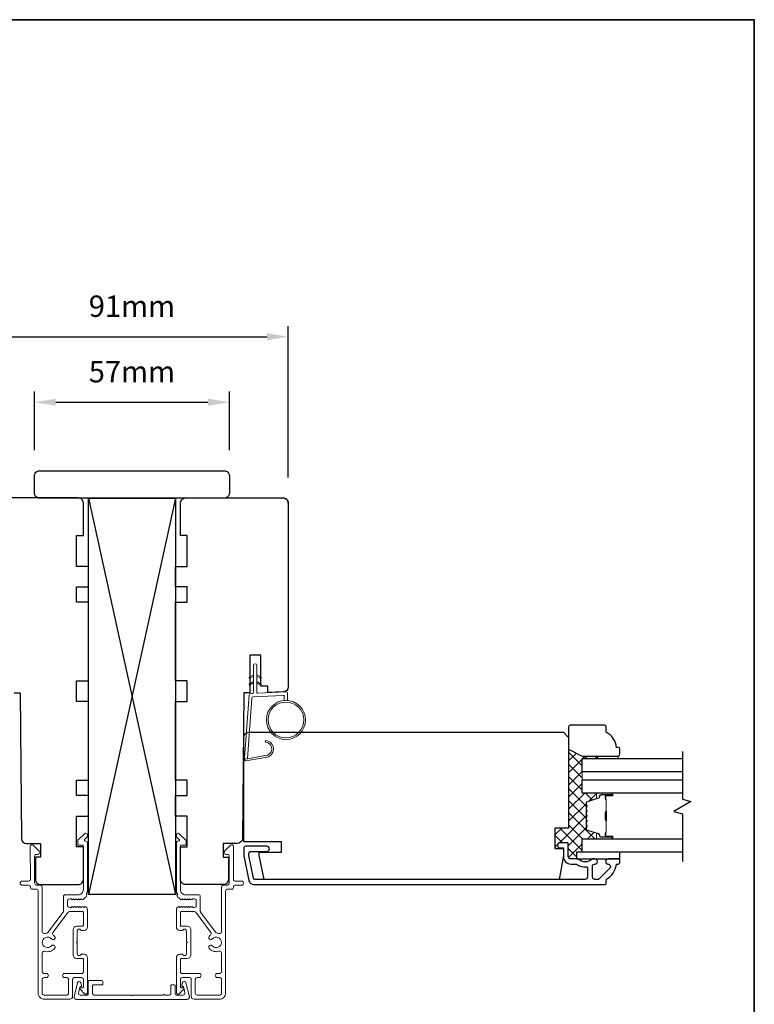
# Model space of a CAD drawing. Extents: x -6453 to -1731, y 1900 to 3786.
# Drawn here: x -2513 to -2298, y 2836 to 3123 of the extents above; entities that cross this region are included whole.
import ezdxf

# ---------------------------------------------------------------- set-up
doc = ezdxf.new("R2010")
doc.units = 0
doc.header["$LTSCALE"] = 250
doc.header["$MEASUREMENT"] = 0
doc.header["$PDMODE"] = 3
doc.header["$PDSIZE"] = -2
doc.layers.get('DEFPOINTS').update_dxf_attribs({"color": 2, "linetype": 'CONTINUOUS'})
for name, color, linetype, lineweight in [('1', 1, 'CONTINUOUS', 13), ('15A02$0$DIMENSION', 2, 'CONTINUOUS', 15), ('2', 2, 'CONTINUOUS', 25), ('6', 6, 'CONTINUOUS', 5), ('8', 7, 'CONTINUOUS', 35), ('Butal', 9, 'CONTINUOUS', 15), ('Dimensions', 2, 'CONTINUOUS', 25), ('Frame & Sash Cladding', 3, 'CONTINUOUS', 15), ('Interlayer', 4, 'CONTINUOUS', 13), ('METALCLAD', 3, 'CONTINUOUS', 15), ('Mull Cover', 82, 'CONTINUOUS', 15), ('Spacer Bar', 1, 'CONTINUOUS', 9), ('Visible (ANSI)', 7, 'CONTINUOUS', 25), ('Wood', 7, 'CONTINUOUS', 25)]:
    doc.layers.add(name, color=color, linetype=linetype, lineweight=lineweight)
for name, color, linetype in [('18A54$0$6', 6, 'CONTINUOUS'), ('3', 3, 'CONTINUOUS'), ('7', 7, 'CONTINUOUS'), ('Glass', 6, 'CONTINUOUS')]:
    doc.layers.add(name, color=color, linetype=linetype)
doc.styles.add('ROMANS', font='romans')
doc.dimstyles.new('LWDEC', dxfattribs={"dimscale": 0.075, "dimtxt": 2.5, "dimasz": 2, "dimexe": 1.25, "dimexo": 3, "dimgap": 2, "dimtad": 1, "dimtoh": 1, "dimdec": 4, "dimzin": 11, "dimdsep": 46, "dimlunit": 5, "dimtxsty": 'ROMANS', "dimcen": 0, "dimdle": 1.5, "dimazin": 0, "dimtfac": 1, "dimtdec": 4, "dimtix": 1, "dimtmove": 0, "dimatfit": 3, "dimfxl": 0, "dimfrac": 2, "dimtzin": 0, "dimarcsym": 0})

# ---------------------------------------------------------------- blocks, each defined once
blk = doc.blocks.new('1826C')
at = {"layer": '7'}
blk.add_lwpolyline([(95, 26.5, 0.414214), (93.5, 28), (1.5, 28), (0, 26.5), (0, 0), (4, 0), (4, -6), (1.5, -6), (1.5, -8), (2.73, -15), (89.01, -15), (90.5, -8), (90.5, -7), (84, -7), (84, -4), (95, -4)], format="xyb", close=True, dxfattribs=at)
blk = doc.blocks.new('1854C')
at = {"layer": '3'}
blk.add_lwpolyline([(2.15, 21.67), (3.62, 21.67, 0.155875), (3.76, 21.72, -0.176449), (6.73, 22.54, 0.437869), (7, 22.79), (7, 25.47, 0.414214), (6.3, 26.17), (-90.11, 26.17, 0.354119), (-90.6, 25.78), (-92, 19.17), (-92, 18.62, 0.414214), (-91.35, 17.97), (-86.75, 17.97, -1), (-86.75, 16.47), (-92.9, 16.47, -0.414214), (-93.5, 17.07), (-93.5, 19.33), (-91.98, 26.49, -0.354119), (-90.51, 27.67), (12, 27.67, -0.414214), (12.5, 27.17), (12.5, 26.32, 0.263726), (12.62, 26.1, -0.222462), (15.47, 21.89, 0.369274), (15.71, 21.67), (16, 21.67, -0.414214), (16.5, 21.17), (16.5, 20.47, -0.414214), (16.2, 20.17), (13.06, 20.17, -0.967186), (13.01, 21.67, 0.644317), (13.49, 22.95), (10.34, 26.1, 0.198912), (10.16, 26.17), (9.2, 26.17, 0.414214), (8.5, 25.47), (8.5, 22.16, 0.267623), (8.62, 21.95, -0.023876), (8.99, 21.72, 0.181811), (9.16, 21.67, -1.050812), (9.23, 20.17), (8.59, 20.17, -0.190661), (8.42, 20.24, 0.395706), (4.32, 20.24, -0.190661), (4.15, 20.17), (2.15, 20.17, 0.414214), (1.4, 19.42), (1.4, 15.72, -0.414214), (1.15, 15.47), (-1, 15.47, -1), (-1, 16.97), (0, 16.97), (0, 19.52, -0.414214)], format="xyb", close=True, dxfattribs=at)
blk = doc.blocks.new('*D305')
at = {"layer": 'DEFPOINTS', "color": 0}
for p in [(-2434.72, 3030.75), (-2526.12, 2982.13), (-2434.72, 2982.12)]:
    blk.add_point(p, dxfattribs=at)
at = {"layer": 'Dimensions', "color": 0, "linetype": 'ByBlock', "lineweight": -2}
for p, q in [((-2526.12, 2989.63), (-2526.12, 3033.87)), ((-2434.72, 2989.62), (-2434.72, 3033.87)), ((-2519.87, 3030.75), (-2440.97, 3030.75))]:
    blk.add_line(p, q, dxfattribs=at)
at = {"layer": 'Dimensions', "color": 0}
for points in [[(-2519.87, 3031.79), (-2519.87, 3029.7), (-2526.12, 3030.75)], [(-2440.97, 3031.79), (-2440.97, 3029.7), (-2434.72, 3030.75)]]:
    blk.add_solid(points, dxfattribs=at)
at = {"layer": 'Dimensions', "color": 0, "insert": (-2480.42, 3038.87), "char_height": 6.25, "attachment_point": 5, "style": 'ROMANS'}
blk.add_mtext('91mm', dxfattribs=at)
blk = doc.blocks.new('*D306')
at = {"layer": 'DEFPOINTS', "color": 0}
for p in [(-2507.82, 2838.91), (-2453.03, 2838.91), (-2453.03, 2807.35)]:
    blk.add_point(p, dxfattribs=at)
at = {"layer": 'Dimensions', "color": 0, "linetype": 'ByBlock', "lineweight": -2}
for p, q in [((-2507.82, 2831.41), (-2507.82, 2804.23)), ((-2453.03, 2831.41), (-2453.03, 2804.23)), ((-2501.57, 2807.35), (-2459.28, 2807.35))]:
    blk.add_line(p, q, dxfattribs=at)
at = {"layer": 'Dimensions', "color": 0}
for points in [[(-2501.57, 2808.39), (-2501.57, 2806.31), (-2507.82, 2807.35)], [(-2459.28, 2808.39), (-2459.28, 2806.31), (-2453.03, 2807.35)]]:
    blk.add_solid(points, dxfattribs=at)
at = {"layer": 'Dimensions', "color": 0, "insert": (-2480.42, 2815.48), "char_height": 6.25, "attachment_point": 5, "style": 'ROMANS'}
blk.add_mtext('55mm', dxfattribs=at)
blk = doc.blocks.new('*D307')
at = {"layer": '2', "color": 0, "linetype": 'ByBlock', "lineweight": -2}
for p, q in [((-2508.92, 2997.56), (-2508.92, 3014.72)), ((-2451.93, 2997.56), (-2451.93, 3014.72)), ((-2502.67, 3011.6), (-2458.18, 3011.6))]:
    blk.add_line(p, q, dxfattribs=at)
at = {"layer": '2', "color": 0}
for points in [[(-2502.67, 3012.64), (-2502.67, 3010.56), (-2508.92, 3011.6)], [(-2458.18, 3012.64), (-2458.18, 3010.56), (-2451.93, 3011.6)]]:
    blk.add_solid(points, dxfattribs=at)
at = {"layer": 'DEFPOINTS', "color": 0}
for p in [(-2451.93, 3011.6), (-2508.92, 2990.06), (-2451.93, 2990.06)]:
    blk.add_point(p, dxfattribs=at)
at = {"layer": '2', "color": 0, "insert": (-2480.42, 3019.72), "char_height": 6.25, "attachment_point": 5, "style": 'ROMANS'}
blk.add_mtext('57mm', dxfattribs=at)
blk = doc.blocks.new('2242C')
at = {"layer": '7'}
for p, q in [((143.45, 131.4), (143.45, 129.9)), ((154.45, 131.9), (143.95, 131.9)), ((158.45, 129.9), (154.45, 131.9)), ((158.45, 123.4), (158.45, 129.9)), ((143.95, 129.4), (144.45, 129.4)), ((147.45, 124.9), (147.45, 123.4)), ((147.95, 122.9), (157.95, 122.9))]:
    blk.add_line(p, q, dxfattribs=at)
for centre, radius, start, end in [((143.95, 131.4), 0.5, 90, 180), ((143.95, 129.9), 0.5, 180, 270), ((150.4, 130.12), 6, 186.9019, 240.4783), ((147.95, 123.4), 0.5, 180, 270), ((157.95, 123.4), 0.5, 270, 0)]:
    blk.add_arc(centre, radius, start, end, dxfattribs=at)

msp = doc.modelspace()

# ---------------------------------------------------------------- hatches: boundary and pattern name
at = {"layer": '15A02$0$DIMENSION'}
h = msp.add_hatch(dxfattribs=at)
h.set_pattern_fill('ANSI37', color=251, scale=20, angle=360, style=0)
h.set_pattern_definition([(45, (1215.9001, 5778.8978), (-1.767767, 1.767767), []), (135, (1215.9001, 5778.8978), (-1.767767, -1.767767), [])])
h.paths.add_polyline_path([(-2352.72, 2910.18), (-2352.72, 2887.12), (-2356.72, 2887.12), (-2356.72, 2881.12), (-2354.22, 2881.12), (-2354.22, 2881.32), (-2355.22, 2881.32, -1), (-2355.22, 2882.82), (-2353.07, 2882.82, -0.414214), (-2352.82, 2882.57), (-2352.82, 2878.87, 0.414214), (-2352.07, 2878.12), (-2350.42, 2878.12), (-2350.42, 2880.12), (-2348.72, 2880.12), (-2348.72, 2881.67), (-2348.72, 2884.02), (-2344.34, 2884.02, -0.414214), (-2344.59, 2884.27), (-2344.59, 2885.6), (-2347.24, 2886.4, -0.329751), (-2347.59, 2886.88), (-2347.59, 2887.57), (-2347.46, 2887.67, 0.773921), (-2347.5, 2887.92, -0.336088), (-2347.59, 2888.04), (-2347.59, 2889.02), (-2347.46, 2889.12, 0.773921), (-2347.5, 2889.37, -0.336088), (-2347.59, 2889.49), (-2347.59, 2890.46), (-2347.46, 2890.57, 0.773921), (-2347.5, 2890.81, -0.336088), (-2347.59, 2890.94), (-2347.59, 2891.91), (-2347.46, 2892.02, 0.773921), (-2347.5, 2892.26, -0.336088), (-2347.59, 2892.38), (-2347.59, 2893.36), (-2347.46, 2893.47, 0.773921), (-2347.5, 2893.71, -0.336088), (-2347.59, 2893.83), (-2347.59, 2894.46, -0.329751), (-2347.24, 2894.93), (-2344.59, 2895.74), (-2344.59, 2897.07, -0.412632), (-2344.34, 2897.32), (-2348.72, 2897.32), (-2348.72, 2901.22), (-2348.72, 2903.52), (-2348.72, 2907.42), (-2344.24, 2907.42), (-2344.24, 2908.18), (-2348.72, 2908.18)])

# ---------------------------------------------------------------- linework, layer by layer
at = {"layer": '1'}
for points in [[(-2444.88, 2931.44), (-2445.83, 2931, -1.569686), (-2445.98, 2931.31), (-2444.88, 2931.95)], [(-2443.88, 2931.44), (-2442.93, 2931, 1.569686), (-2442.78, 2931.31), (-2443.88, 2931.95)], [(-2444.88, 2929.44), (-2445.83, 2929, -1.569686), (-2445.98, 2929.31), (-2444.88, 2929.95)], [(-2443.88, 2929.44), (-2442.93, 2929, 1.569686), (-2442.78, 2929.31), (-2443.88, 2929.95)]]:
    msp.add_lwpolyline(points, format="xyb", dxfattribs=at)
msp.add_lwpolyline([(-2441.53, 2908.29, 0.968618), (-2441.32, 2912.22), (-2441.32, 2912.72, -0.966784), (-2441.49, 2907.79), (-2447.15, 2906.8, -0.488395), (-2447.5, 2907.11), (-2447.46, 2907.63, 0.488395), (-2447.11, 2907.31)], format="xyb", close=True, dxfattribs=at)
for radius in [5.71, 5.21]:
    msp.add_circle((-2435.39, 2918.74), radius, dxfattribs=at)
at = {"layer": '18A54$0$6'}
msp.add_lwpolyline([(-2337.72, 2880.12), (-2350.42, 2880.12), (-2350.42, 2878.12), (-2337.72, 2878.12)], close=True, dxfattribs=at)
at = {"layer": '2'}
for p, q in [((-2493.12, 2983.56), (-2467.72, 2867.68)), ((-2467.72, 2983.56), (-2493.12, 2867.68))]:
    msp.add_line(p, q, dxfattribs=at)
msp.add_lwpolyline([(-2493.12, 2867.68), (-2493.12, 2983.56), (-2467.72, 2983.56), (-2467.72, 2867.68)], close=True, dxfattribs=at)
at = {"layer": '6'}
msp.add_lwpolyline([(-2435.89, 2924.43), (-2435.89, 2925.62, 0.429634), (-2436.2, 2925.92), (-2445.07, 2925.46, 0.378255), (-2445.36, 2925.18), (-2446.64, 2907.39), (-2447.11, 2907.31, -0.488395), (-2447.46, 2907.63), (-2446.14, 2926.01, -0.378255), (-2445.66, 2926.48), (-2445.16, 2926.5, 0.39896), (-2444.88, 2926.8), (-2444.88, 2934.65, -1), (-2443.88, 2934.65), (-2443.88, 2926.84, 0.429634), (-2443.56, 2926.54), (-2435.42, 2926.96, -0.429634), (-2434.89, 2926.46), (-2434.89, 2924.43)], format="xyb", dxfattribs=at)
msp.add_lwpolyline([(-2344.24, 2907.42), (-2344.24, 2908.18), (-2338.24, 2908.18), (-2338.24, 2907.42)], close=True, dxfattribs=at)
at = {"layer": '7', "flags": 128}
msp.add_lwpolyline([(-2319.47, 2909.51), (-2319.47, 2895.53), (-2316.97, 2894.86), (-2321.97, 2891.97), (-2319.47, 2891.3), (-2319.47, 2877.31)], dxfattribs=at)
at = {"layer": '8', "linetype": 'Continuous'}
msp.add_lwpolyline([(-3063.66, 3123.43), (-2298.43, 3123.43), (-2298.43, 2689.51), (-3063.66, 2689.51)], close=True, dxfattribs=at)
at = {"layer": 'Butal'}
for points in [[(-2340.16, 2897.32), (-2344.34, 2897.32, 0.414214), (-2344.59, 2897.07), (-2344.59, 2895.74), (-2343.98, 2895.93, 0.329751), (-2343.72, 2896.29), (-2343.72, 2896.41, -0.414214), (-2343.21, 2896.92), (-2339.91, 2896.92), (-2339.91, 2897.07, 0.414214)], [(-2340.16, 2884.02), (-2344.34, 2884.02, -0.414214), (-2344.59, 2884.27), (-2344.59, 2885.59), (-2343.98, 2885.41, -0.329751), (-2343.72, 2885.05), (-2343.72, 2884.93, 0.414214), (-2343.21, 2884.42), (-2339.91, 2884.42), (-2339.91, 2884.27, -0.414214)]]:
    msp.add_lwpolyline(points, format="xyb", close=True, dxfattribs=at)
at = {"layer": 'Glass', "color": 1}
for points in [[(-2319.47, 2903.52), (-2348.72, 2903.52), (-2348.72, 2907.42), (-2319.47, 2907.42)], [(-2319.47, 2897.32), (-2348.72, 2897.32), (-2348.72, 2901.22), (-2319.47, 2901.22)], [(-2319.47, 2897.32), (-2348.72, 2897.32), (-2348.72, 2901.22), (-2319.47, 2901.22)], [(-2319.47, 2880.12), (-2348.72, 2880.12), (-2348.72, 2884.02), (-2319.47, 2884.02)]]:
    msp.add_lwpolyline(points, dxfattribs=at)
at = {"layer": 'Interlayer'}
msp.add_lwpolyline([(-2319.47, 2903.52), (-2348.72, 2903.52), (-2348.72, 2901.22), (-2319.47, 2901.22)], dxfattribs=at)
at = {"layer": 'METALCLAD'}
for points in [[(-2494, 2866.72), (-2493.57, 2867.38, -0.385476), (-2493.71, 2867.9, 0.117683), (-2493.42, 2869.12), (-2493.43, 2882.74, 0.424236), (-2494.08, 2883.37, -0.68058), (-2494.26, 2883.79), (-2493.5, 2884.56, 0.198912), (-2493.43, 2884.73), (-2493.43, 2885.12, 0.668179), (-2494.28, 2885.47), (-2496.2, 2883.55, 0.198912), (-2496.28, 2883.37), (-2496.28, 2882.37, 0.414214), (-2496.03, 2882.12), (-2494.63, 2882.12), (-2494.62, 2869.12, -0.414214), (-2496.12, 2867.62), (-2499.92, 2867.62, 0.414214), (-2500.42, 2867.12), (-2500.42, 2866.92), (-2500.42, 2862.88, -0.161201), (-2500.52, 2862.58), (-2504.96, 2856.6, -0.198412), (-2505.31, 2856.43, 0.061742), (-2505.96, 2856.3, -0.512451), (-2506.62, 2856.77), (-2506.62, 2864.71), (-2506.62, 2869.79, 0.414242), (-2507.25, 2870.42), (-2508.37, 2870.42, -0.34049), (-2508.87, 2871.12), (-2508.88, 2878.94, -0.414214), (-2508.38, 2879.44), (-2507.88, 2879.44, 0.414214), (-2507.38, 2879.94), (-2507.38, 2879.99, 0.198912), (-2507.52, 2880.35), (-2509.27, 2882.1, 0.668179), (-2510.13, 2881.74), (-2510.12, 2872.12, -0.414214), (-2510.62, 2871.62), (-2512.52, 2871.62, 1), (-2512.52, 2870.42), (-2510.62, 2870.42, -0.414214), (-2510.12, 2869.92), (-2510.12, 2869.72, 0.414214), (-2509.62, 2869.22), (-2508.32, 2869.22, -0.414214), (-2507.82, 2868.72), (-2507.82, 2838.91, 0.414214), (-2506.02, 2837.11), (-2498.52, 2837.12, 0.414214), (-2497.77, 2837.87), (-2497.77, 2838.82), (-2497.77, 2842.92, -0.414214), (-2497.27, 2843.42), (-2495.12, 2843.42, -0.414214), (-2494.62, 2842.92), (-2494.62, 2840.67, -0.414214), (-2494.87, 2840.42), (-2495.42, 2840.42, 0.668179), (-2495.6, 2839.99), (-2494.27, 2838.66, 0.668179), (-2493.42, 2839.02), (-2493.42, 2849.22, 0.414214), (-2494.42, 2850.22), (-2495.13, 2850.22, 0.239932), (-2495.34, 2850.11, -0.72633), (-2496.42, 2850.47), (-2496.42, 2853.47), (-2496.67, 2853.72), (-2496.42, 2853.97), (-2496.42, 2856.97, -0.72633), (-2495.34, 2857.32, 0.239932), (-2495.13, 2857.22), (-2494.42, 2857.22, 0.414214), (-2493.42, 2858.22), (-2493.42, 2863.42, 0.213422), (-2493.59, 2863.79), (-2493.94, 2864.1, 0.381966), (-2494.27, 2864.1), (-2494.48, 2863.92), (-2494.69, 2864.1, 0.381966), (-2495.02, 2864.1), (-2495.23, 2863.92), (-2495.44, 2864.1, 0.381966), (-2495.77, 2864.1), (-2495.98, 2863.92), (-2496.19, 2864.1, 0.381966), (-2496.52, 2864.1), (-2496.73, 2863.92), (-2496.94, 2864.1, 0.381966), (-2497.27, 2864.1), (-2497.48, 2863.92), (-2497.69, 2864.1, 0.381966), (-2498.02, 2864.1), (-2498.23, 2863.92), (-2498.72, 2863.92, -0.414214), (-2499.22, 2864.42), (-2499.22, 2865.92, -0.414214), (-2498.72, 2866.42), (-2498.23, 2866.42), (-2498.02, 2866.23, 0.381966), (-2497.69, 2866.23), (-2497.48, 2866.42), (-2497.27, 2866.23, 0.381966), (-2496.94, 2866.23), (-2496.73, 2866.42), (-2496.52, 2866.23, 0.381966), (-2496.19, 2866.23), (-2495.98, 2866.42), (-2495.77, 2866.23, 0.381966), (-2495.44, 2866.23), (-2495.23, 2866.42), (-2495.02, 2866.23, 0.381966), (-2494.69, 2866.23), (-2494.26, 2866.61, -0.184529)], [(-2454.89, 2856.3, 0.512451), (-2454.23, 2856.77), (-2454.23, 2864.71), (-2454.23, 2869.79, -0.414242), (-2453.6, 2870.42), (-2452.48, 2870.42, 0.34049), (-2451.98, 2871.12), (-2451.97, 2878.94, 0.414214), (-2452.47, 2879.44), (-2452.97, 2879.44, -0.414214), (-2453.47, 2879.94), (-2453.47, 2879.99, -0.198912), (-2453.33, 2880.35), (-2451.58, 2882.1, -0.668179), (-2450.72, 2881.74), (-2450.73, 2872.12, 0.414214), (-2450.23, 2871.62), (-2448.33, 2871.62, -1), (-2448.33, 2870.42), (-2450.23, 2870.42, 0.414214), (-2450.73, 2869.92), (-2450.73, 2869.72, -0.414214), (-2451.23, 2869.22), (-2452.53, 2869.22, 0.414214), (-2453.03, 2868.72), (-2453.03, 2838.91, -0.414214), (-2454.83, 2837.11), (-2462.33, 2837.12, -0.414214), (-2463.08, 2837.87), (-2463.08, 2838.82), (-2463.08, 2842.92, 0.414214), (-2463.58, 2843.42), (-2465.73, 2843.42, 0.414214), (-2466.23, 2842.92), (-2466.23, 2840.67, 0.414214), (-2465.98, 2840.42), (-2465.43, 2840.42, -0.668179), (-2465.25, 2839.99), (-2466.58, 2838.66, -0.668179), (-2467.43, 2839.02), (-2467.43, 2849.22, -0.414214), (-2466.43, 2850.22), (-2465.72, 2850.22, -0.239932), (-2465.51, 2850.11, 0.72633), (-2464.43, 2850.47), (-2464.43, 2853.47), (-2464.18, 2853.72), (-2464.43, 2853.97), (-2464.43, 2856.97, 0.72633), (-2465.51, 2857.32, -0.239932), (-2465.72, 2857.22), (-2466.43, 2857.22, -0.414214), (-2467.43, 2858.22), (-2467.43, 2863.42, -0.213422), (-2467.26, 2863.79), (-2466.91, 2864.1, -0.381966), (-2466.58, 2864.1), (-2466.37, 2863.92), (-2466.16, 2864.1, -0.381966), (-2465.83, 2864.1), (-2465.62, 2863.92), (-2465.41, 2864.1, -0.381966), (-2465.08, 2864.1), (-2464.87, 2863.92), (-2464.66, 2864.1, -0.381966), (-2464.33, 2864.1), (-2464.12, 2863.92), (-2463.91, 2864.1, -0.381966), (-2463.58, 2864.1), (-2463.37, 2863.92), (-2463.16, 2864.1, -0.381966), (-2462.83, 2864.1), (-2462.62, 2863.92), (-2462.13, 2863.92, 0.414214), (-2461.63, 2864.42), (-2461.63, 2865.92, 0.414214), (-2462.13, 2866.42), (-2462.62, 2866.42), (-2462.83, 2866.23, -0.381966), (-2463.16, 2866.23), (-2463.37, 2866.42), (-2463.58, 2866.23, -0.381966), (-2463.91, 2866.23), (-2464.12, 2866.42), (-2464.33, 2866.23, -0.381966), (-2464.66, 2866.23), (-2464.87, 2866.42), (-2465.08, 2866.23, -0.381966), (-2465.41, 2866.23), (-2465.62, 2866.42), (-2465.83, 2866.23, -0.381966), (-2466.16, 2866.23), (-2466.59, 2866.61, 0.184529), (-2466.85, 2866.72), (-2467.28, 2867.38, 0.385476), (-2467.14, 2867.9, -0.117683), (-2467.43, 2869.12), (-2467.42, 2882.74, -0.424236), (-2466.77, 2883.37, 0.68058), (-2466.59, 2883.79), (-2467.35, 2884.56, -0.198912), (-2467.42, 2884.73), (-2467.42, 2885.12, -0.668179), (-2466.57, 2885.47), (-2464.65, 2883.55, -0.198912), (-2464.57, 2883.37), (-2464.57, 2882.37, -0.414214), (-2464.82, 2882.12), (-2466.22, 2882.12), (-2466.23, 2869.12, 0.414214), (-2464.73, 2867.62), (-2460.93, 2867.62, -0.414214), (-2460.43, 2867.12), (-2460.43, 2866.92), (-2460.43, 2862.88, 0.161201), (-2460.33, 2862.58), (-2455.88, 2856.6, 0.198412), (-2455.54, 2856.43, -0.061742)]]:
    msp.add_lwpolyline(points, format="xyb", close=True, dxfattribs=at)
for points in [[(-2503.42, 2855.86, -0.406811), (-2503.51, 2856.55), (-2499.08, 2862.51, -0.237176), (-2498.68, 2862.72), (-2494.87, 2862.72, -0.414214), (-2494.62, 2862.47), (-2494.62, 2858.67, -0.414214), (-2494.87, 2858.42), (-2496.62, 2858.42, 0.414214), (-2497.62, 2857.42), (-2497.62, 2850.02, 0.414214), (-2496.62, 2849.02), (-2494.87, 2849.02, -0.414214), (-2494.62, 2848.77), (-2494.62, 2845.12, -0.414214), (-2495.12, 2844.62), (-2500.07, 2844.62, 1), (-2500.07, 2843.42), (-2499.47, 2843.42, -0.414214), (-2498.97, 2842.92), (-2498.97, 2838.82, -0.414214), (-2499.47, 2838.32), (-2506.12, 2838.31, -0.414214), (-2506.62, 2838.81), (-2506.62, 2842.92, -0.414214), (-2506.12, 2843.42), (-2505.42, 2843.42, 1), (-2505.42, 2844.62), (-2506.12, 2844.62, -0.414214), (-2506.62, 2845.12), (-2506.62, 2850.66, -0.512451), (-2505.96, 2851.13, 0.307344), (-2503.01, 2851.96, 1), (-2503.93, 2852.73, -2.733099), (-2503.93, 2854.7, 1), (-2503.01, 2855.47, 0.051205), (-2503.42, 2855.86)], [(-2457.43, 2855.86, 0.406811), (-2457.34, 2856.55), (-2461.77, 2862.51, 0.237176), (-2462.17, 2862.72), (-2465.98, 2862.72, 0.414214), (-2466.23, 2862.47), (-2466.23, 2858.67, 0.414214), (-2465.98, 2858.42), (-2464.23, 2858.42, -0.414214), (-2463.23, 2857.42), (-2463.23, 2850.02, -0.414214), (-2464.23, 2849.02), (-2465.98, 2849.02, 0.414214), (-2466.23, 2848.77), (-2466.23, 2845.12, 0.414214), (-2465.73, 2844.62), (-2460.78, 2844.62, -1), (-2460.78, 2843.42), (-2461.38, 2843.42, 0.414214), (-2461.88, 2842.92), (-2461.88, 2838.82, 0.414214), (-2461.38, 2838.32), (-2454.73, 2838.31, 0.414214), (-2454.23, 2838.81), (-2454.23, 2842.92, 0.414214), (-2454.73, 2843.42), (-2455.43, 2843.42, -1), (-2455.43, 2844.62), (-2454.73, 2844.62, 0.414214), (-2454.23, 2845.12), (-2454.23, 2850.66, 0.512451), (-2454.89, 2851.13, -0.307344), (-2457.84, 2851.96, -1), (-2456.92, 2852.73, 2.733099), (-2456.92, 2854.7, -1), (-2457.84, 2855.47, -0.051205), (-2457.43, 2855.86)]]:
    msp.add_lwpolyline(points, format="xyb", dxfattribs=at)
at = {"layer": 'Mull Cover'}
msp.add_lwpolyline([(-2464.24, 2837.06), (-2496.69, 2837.06, -0.485251), (-2497.3, 2837.83), (-2496.31, 2841.93, -0.777497), (-2495.34, 2841.94), (-2495.13, 2841.13, -0.493145), (-2495.37, 2840.81), (-2495.55, 2840.81), (-2496.01, 2838.93, 0.485251), (-2495.52, 2838.31), (-2493.42, 2838.31, 0.414214), (-2493.17, 2838.56), (-2493.17, 2842.31, -0.414214), (-2492.92, 2842.56), (-2489.17, 2842.56, -0.414213), (-2488.92, 2842.31), (-2488.92, 2841.56, -0.414214), (-2489.17, 2841.31), (-2491.67, 2841.31, 0.414214), (-2491.92, 2841.06), (-2491.92, 2838.81, 0.414213), (-2491.42, 2838.31), (-2480.72, 2838.31, 1), (-2480.22, 2838.31), (-2471.33, 2838.31, -1), (-2470.83, 2838.31), (-2469.52, 2838.31, 0.414214), (-2469.02, 2838.81), (-2469.02, 2841.06, -0.414214), (-2468.77, 2841.31), (-2468.02, 2841.31, -0.414213), (-2467.77, 2841.06), (-2467.77, 2838.56, 0.414213), (-2467.52, 2838.31), (-2465.41, 2838.31, 0.485251), (-2464.93, 2838.93), (-2465.38, 2840.81), (-2465.57, 2840.81, -0.493145), (-2465.81, 2841.13), (-2465.59, 2841.94, -0.777497), (-2464.62, 2841.93), (-2463.63, 2837.83, -0.485251)], format="xyb", close=True, dxfattribs=at)
at = {"layer": 'Spacer Bar'}
for points in [[(-2347.59, 2889.49, 0.226277), (-2347.55, 2889.39), (-2347.46, 2889.32, -0.476976), (-2347.46, 2889.12), (-2347.55, 2889.05, 0.226277), (-2347.59, 2888.95), (-2347.59, 2888.04, 0.226277), (-2347.55, 2887.94), (-2347.46, 2887.87, -0.476976), (-2347.46, 2887.67), (-2347.55, 2887.61, 0.226277), (-2347.59, 2887.51), (-2347.59, 2886.88, 0.329751), (-2347.24, 2886.4), (-2343.98, 2885.41, -0.329751), (-2343.71, 2885.04), (-2343.71, 2884.92, 0.414214), (-2343.21, 2884.42), (-2339.91, 2884.42, 1), (-2339.91, 2884.8), (-2341.78, 2884.8, -0.414214), (-2341.93, 2884.95), (-2341.93, 2885.46), (-2342.04, 2885.46), (-2342.04, 2884.99, 0.414214), (-2341.74, 2884.69), (-2339.91, 2884.69, -1), (-2339.91, 2884.53), (-2343.21, 2884.53, -0.414214), (-2343.59, 2884.92), (-2343.59, 2885.04, 0.329751), (-2343.95, 2885.52), (-2347.21, 2886.51, -0.329751), (-2347.48, 2886.88), (-2347.48, 2887.51, -0.226277), (-2347.47, 2887.52), (-2347.39, 2887.59, 0.476976), (-2347.39, 2887.96), (-2347.47, 2888.03, -0.226277), (-2347.48, 2888.04), (-2347.48, 2888.95, -0.226277), (-2347.47, 2888.96), (-2347.39, 2889.03, 0.476976), (-2347.39, 2889.41), (-2347.47, 2889.48, -0.226277), (-2347.48, 2889.49), (-2347.48, 2890.4, -0.256633), (-2347.47, 2890.41), (-2347.39, 2890.48, 0.476976), (-2347.39, 2890.86), (-2347.47, 2890.93, -0.226277), (-2347.48, 2890.94), (-2347.48, 2891.85, -0.256633), (-2347.47, 2891.86), (-2347.39, 2891.93, 0.476976), (-2347.39, 2892.3), (-2347.47, 2892.37, -0.226277), (-2347.48, 2892.38), (-2347.48, 2893.3, -0.256633), (-2347.47, 2893.31), (-2347.39, 2893.38, 0.476976), (-2347.39, 2893.75), (-2347.47, 2893.82, -0.226277), (-2347.48, 2893.83), (-2347.48, 2894.46, -0.329751), (-2347.21, 2894.82), (-2343.95, 2895.82, 0.329751), (-2343.59, 2896.3), (-2343.59, 2896.42, -0.414214), (-2343.21, 2896.8), (-2339.91, 2896.8, -1), (-2339.91, 2896.65), (-2341.74, 2896.65, 0.414214), (-2342.04, 2896.35), (-2342.04, 2895.87), (-2341.93, 2895.87), (-2341.93, 2896.39, -0.414214), (-2341.78, 2896.54), (-2339.91, 2896.54, 1), (-2339.91, 2896.92), (-2343.21, 2896.92, 0.414214), (-2343.71, 2896.42), (-2343.71, 2896.3, -0.329751), (-2343.98, 2895.93), (-2347.24, 2894.93, 0.329751), (-2347.59, 2894.46), (-2347.59, 2893.83, 0.226277), (-2347.55, 2893.73), (-2347.46, 2893.66, -0.476976), (-2347.46, 2893.47), (-2347.55, 2893.4, 0.226277), (-2347.59, 2893.3), (-2347.59, 2892.38, 0.226277), (-2347.55, 2892.28), (-2347.46, 2892.22, -0.476976), (-2347.46, 2892.02), (-2347.55, 2891.95, 0.226277), (-2347.59, 2891.85), (-2347.59, 2890.94, 0.226277), (-2347.55, 2890.84), (-2347.46, 2890.77, -0.476976), (-2347.46, 2890.57), (-2347.55, 2890.5, 0.226277), (-2347.59, 2890.4)], [(-2341.88, 2885.02), (-2341.88, 2885.65, -0.22907), (-2341.8, 2885.81, 0.224481), (-2341.74, 2885.95), (-2341.74, 2889.23, 0.28964), (-2341.84, 2889.39, -0.272736), (-2341.99, 2889.61), (-2341.99, 2891.72, -0.272736), (-2341.84, 2891.95, 0.28964), (-2341.74, 2892.11), (-2341.74, 2895.39, 0.224481), (-2341.8, 2895.53, -0.22907), (-2341.88, 2895.69), (-2341.88, 2896.32), (-2341.93, 2896.32), (-2341.93, 2895.69, 0.228585), (-2341.84, 2895.49, -0.224481), (-2341.79, 2895.39), (-2341.79, 2892.11, -0.28964), (-2341.86, 2891.99, 0.274141), (-2342.04, 2891.72), (-2342.04, 2889.61, 0.274141), (-2341.86, 2889.34, -0.28964), (-2341.79, 2889.23), (-2341.79, 2885.95, -0.224481), (-2341.84, 2885.85, 0.228585), (-2341.93, 2885.65), (-2341.93, 2885.02)]]:
    msp.add_lwpolyline(points, format="xyb", close=True, dxfattribs=at)
msp.add_lwpolyline([(-2341.79, 2889.23, -0.001885), (-2341.79, 2889.23), (-2341.79, 2885.95, -0.224481), (-2341.84, 2885.85, 0.228585), (-2341.93, 2885.65), (-2341.93, 2885.02), (-2341.88, 2885.02), (-2341.88, 2885.65, -0.22907), (-2341.8, 2885.81, 0.224481), (-2341.74, 2885.95), (-2341.74, 2889.23, -0.214245), (-2341.72, 2889.27, 0.214245), (-2341.66, 2889.4), (-2341.66, 2891.94, 0.214245), (-2341.72, 2892.07, -0.214245), (-2341.74, 2892.11), (-2341.74, 2895.39, 0.224481), (-2341.8, 2895.53, -0.22907), (-2341.88, 2895.69), (-2341.88, 2896.32), (-2341.93, 2896.32), (-2341.93, 2895.69, 0.228585), (-2341.84, 2895.49, -0.224481), (-2341.79, 2895.39), (-2341.79, 2892.11, 0.214245), (-2341.76, 2892.03, -0.214245), (-2341.71, 2891.94), (-2341.71, 2889.4, -0.214245), (-2341.76, 2889.3, 0.214245), (-2341.79, 2889.23)], format="xyb", dxfattribs=at)
at = {"layer": 'Visible (ANSI)'}
for points in [[(-2514.87, 2926.67), (-2513.12, 2926.62), (-2512.75, 2884.11, 0.41166), (-2511.25, 2882.62), (-2507.12, 2882.62), (-2507.12, 2878.62), (-2508.62, 2878.62), (-2508.62, 2872.12, 0.414214), (-2507.12, 2870.62), (-2496.12, 2870.62, 0.414214), (-2494.62, 2872.12), (-2494.62, 2881.62), (-2496.62, 2881.62), (-2496.62, 2890.62), (-2493.12, 2890.62), (-2493.12, 2896.62), (-2496.62, 2896.62), (-2496.62, 2901.12), (-2493.12, 2901.12), (-2493.12, 2924.12), (-2496.62, 2924.12), (-2496.62, 2930.12), (-2493.12, 2930.12), (-2493.12, 2953.12), (-2496.62, 2953.12), (-2496.62, 2957.62), (-2493.12, 2957.62), (-2493.12, 2963.62), (-2496.62, 2963.62), (-2496.62, 2972.62), (-2494.62, 2972.62), (-2494.62, 2982.12, 0.414214), (-2496.12, 2983.62), (-2524.62, 2983.62)], [(-2434.72, 2982.12, 0.414214), (-2436.22, 2983.62, -0.414214), (-2434.72, 2982.12), (-2434.72, 2928.42, -0.406566), (-2436.19, 2926.92), (-2440.72, 2926.8), (-2440.72, 2928.62), (-2442.72, 2928.62), (-2442.72, 2937.62), (-2445.97, 2937.62), (-2445.97, 2926.67), (-2447.72, 2926.62), (-2448.1, 2884.11, -0.41166), (-2449.6, 2882.62), (-2453.72, 2882.62), (-2453.72, 2878.62), (-2452.22, 2878.62), (-2452.22, 2872.12, -0.414214), (-2453.72, 2870.62), (-2464.72, 2870.62, -0.414214), (-2466.22, 2872.12), (-2466.22, 2881.62), (-2464.22, 2881.62), (-2464.22, 2890.62), (-2467.72, 2890.62), (-2467.72, 2896.62), (-2464.22, 2896.62), (-2464.22, 2901.12), (-2467.72, 2901.12), (-2467.72, 2924.12), (-2464.22, 2924.12), (-2464.22, 2930.12), (-2467.72, 2930.12), (-2467.72, 2953.12), (-2464.22, 2953.12), (-2464.22, 2957.62), (-2467.72, 2957.62), (-2467.72, 2963.62), (-2464.22, 2963.62), (-2464.22, 2972.62), (-2466.22, 2972.62), (-2466.22, 2982.12, -0.414214), (-2464.72, 2983.62), (-2436.22, 2983.62)]]:
    msp.add_lwpolyline(points, format="xyb", dxfattribs=at)
at = {"layer": 'Wood'}
msp.add_lwpolyline([(-2508.92, 2985.06), (-2508.92, 2990.06, -0.414214), (-2507.42, 2991.56), (-2453.43, 2991.56, -0.414214), (-2451.93, 2990.06), (-2451.93, 2985.06, -0.414214), (-2453.43, 2983.56), (-2507.42, 2983.56, -0.414214)], format="xyb", close=True, dxfattribs=at)

# ---------------------------------------------------------------- block references
at = {"layer": '8', "xscale": 0.999998, "yscale": 0.999998, "zscale": 0.999998, "rotation": 180}
msp.add_blockref('2242C', (-2194.28, 3040.08), dxfattribs=at)
at = {"layer": 'Frame & Sash Cladding', "xscale": -0.999998, "yscale": 0.999998, "zscale": 0.999998, "rotation": 180}
msp.add_blockref('1854C', (-2354.23, 2898.29), dxfattribs=at)
at = {"layer": 'Wood', "xscale": -0.999998, "yscale": 0.999998, "zscale": 0.999998}
msp.add_blockref('1826C', (-2352.73, 2887.12), dxfattribs=at)

# ---------------------------------------------------------------- dimensions: what is measured, and where the dimension line sits
at = {"layer": '2'}
dim = msp.add_linear_dim(base=(-2451.93, 3011.6), p1=(-2508.92, 2990.06), p2=(-2451.93, 2990.06), dimstyle='LWDEC', override={"dimscale": 2.5, "dimasz": 2.5, "dimdec": 0, "dimlunit": 2, "dimpost": 'mm', "dimtdec": 0, "dimarcsym": 1}, dxfattribs=at)
dim.commit()
dim.dimension.update_dxf_attribs({"geometry": '*D307', "text_midpoint": (-2480.42, 3019.72)})
at = {"layer": 'Dimensions'}
for base, p1, p2, picture, middle in [((-2434.72, 3030.75), (-2526.12, 2982.13), (-2434.72, 2982.12), '*D305', (-2480.42, 3038.87)), ((-2453.03, 2807.35), (-2507.82, 2838.91), (-2453.03, 2838.91), '*D306', (-2480.42, 2815.48))]:
    dim = msp.add_linear_dim(base=base, p1=p1, p2=p2, dimstyle='LWDEC', override={"dimscale": 2.5, "dimasz": 2.5, "dimdec": 0, "dimlunit": 2, "dimpost": 'mm', "dimtdec": 0, "dimarcsym": 1}, dxfattribs=at)
    dim.commit()
    dim.dimension.update_dxf_attribs({"geometry": picture, "text_midpoint": middle})

doc.saveas('drawing.dxf')
